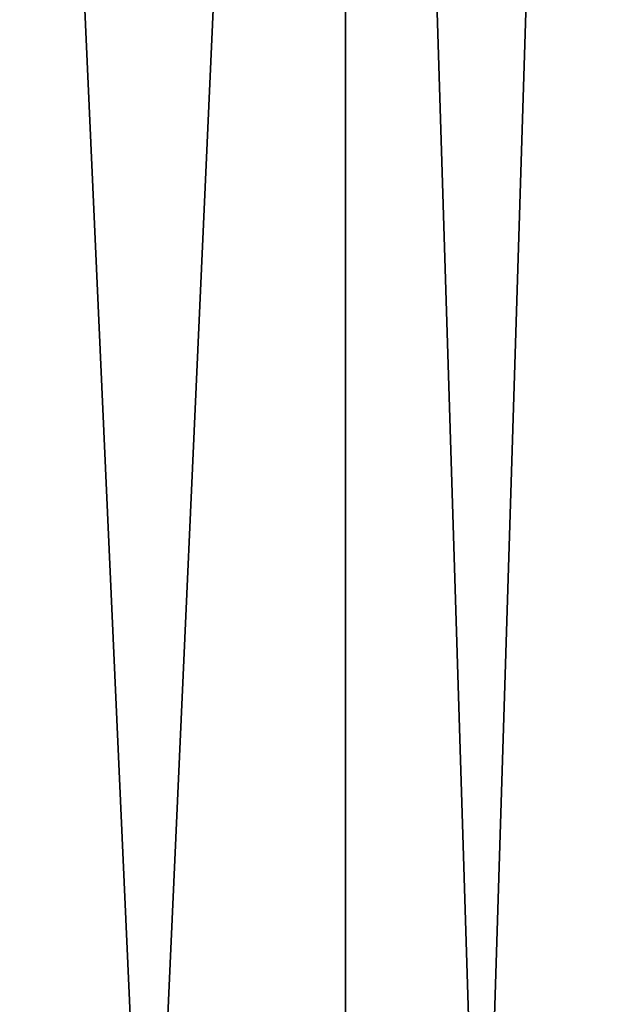
# Model space of a CAD drawing. Extents: x -31 to 29, y -121 to 26.
# Drawn here: x 3 to 8, y -41 to -32 of the extents above; entities that cross this region are included whole.
import ezdxf

# ---------------------------------------------------------------- set-up
doc = ezdxf.new("R2010")
doc.units = 0
doc.header["$MEASUREMENT"] = 0

msp = doc.modelspace()

# ---------------------------------------------------------------- linework, layer by layer
for points in [[(5.6114, -5.200001, 7.0365), (2.0027, -85.199997, 8.7744), (5.6114, -85.199997, 7.0365)], [(5.6114, -5.200001, 7.0365), (2.0027, -5.200001, 8.7744), (2.0027, -85.199997, 8.7744)], [(2.0027, -5.200001, -8.7744), (5.6114, -85.199997, -7.0365), (2.0027, -85.199997, -8.7744)], [(2.0027, -5.200001, -8.7744), (5.6114, -5.200001, -7.0365), (5.6114, -85.199997, -7.0365)], [(8.1087, -5.200001, 3.905), (5.6114, -85.199997, 7.0365), (8.1087, -85.199997, 3.905)], [(8.1087, -5.200001, 3.905), (5.6114, -5.200001, 7.0365), (5.6114, -85.199997, 7.0365)], [(5.6114, -5.200001, -7.0365), (8.1087, -85.199997, -3.905), (5.6114, -85.199997, -7.0365)], [(5.6114, -5.200001, -7.0365), (8.1087, -5.200001, -3.905), (8.1087, -85.199997, -3.905)], [(25.501598, -33.384102, 6.5), (6.2249, -42.373001, 6.5), (28.882599, -40.634499, 6.5)], [(6.2249, -42.373001, -6.5), (25.501598, -33.384102, -6.5), (28.882599, -40.634499, -6.5)], [(25.501598, -33.384102, -6.5), (6.2249, -42.373001, -6.5), (8.3724, -41.371601, -3.3019)], [(25.501598, -33.384102, 6.5), (7.6103, -41.727001, 4.8045), (6.2249, -42.373001, 6.5)], [(25.501598, -33.384102, 6.5), (8.4473, -41.3367, 3.1051), (7.6103, -41.727001, 4.8045)], [(28.882599, -40.634499, 6.5), (6.2249, -42.373001, 6.5), (6.2249, -51.200001, 6.5)], [(28.882599, -40.634499, 6.5), (6.2249, -51.200001, 6.5), (8.3724, -50.198601, 3.3019)], [(28.882599, -40.634499, -6.5), (7.6103, -50.554001, -4.8045), (6.2249, -51.200001, -6.5)], [(6.2249, -42.373001, -6.5), (28.882599, -40.634499, -6.5), (6.2249, -51.200001, -6.5)], [(28.882599, -40.634499, -6.5), (8.4473, -50.1637, -3.1051), (7.6103, -50.554001, -4.8045)]]:
    msp.add_3dface(points)

doc.saveas('drawing.dxf')
